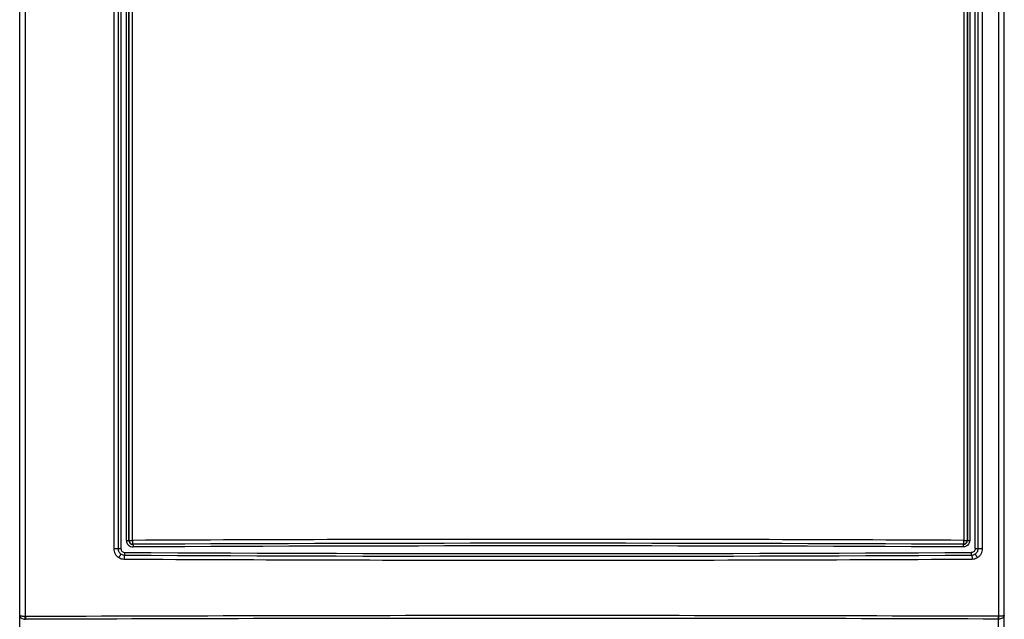
# Model space of a CAD drawing. Units: millimetres. Extents: x 0 to 841, y 0 to 594.
# Drawn here: x 503 to 541, y 353 to 376 of the extents above; entities that cross this region are included whole.
import ezdxf

# ---------------------------------------------------------------- set-up
doc = ezdxf.new("R2010")
doc.units = ezdxf.units.MM
doc.header["$LTSCALE"] = 46.255
doc.layers.get('0').update_dxf_attribs({"linetype": 'CONTINUOUS'})

msp = doc.modelspace()

# ---------------------------------------------------------------- linework, layer by layer
at = {"color": 7, "linetype": 'CONTINUOUS'}
for p, q in [((503.1048, 352.2992), (503.1048, 398.9465)), ((540.6048, 352.2992), (540.6048, 398.9465))]:
    msp.add_line(p, q, dxfattribs=at)
at = {"color": 9, "linetype": 'CONTINUOUS'}
for p, q in [((503.3193, 398.7109), (503.3193, 353.4547)), ((506.9617, 398.6717), (506.9617, 356.0442)), ((507.1722, 356.3548), (507.1722, 398.6674)), ((539.2875, 398.6674), (539.2875, 356.3548)), ((539.498, 356.0442), (539.498, 398.6717)), ((540.3854, 398.6461), (540.3854, 353.4642)), ((506.684, 398.6176), (506.684, 356.0442)), ((506.8507, 398.6176), (506.8507, 356.0442)), ((507.2606, 398.6088), (507.2606, 356.3548)), ((507.2623, 356.3565), (507.2623, 398.6018)), ((507.3952, 356.3565), (507.3952, 398.6018)), ((539.0644, 398.6018), (539.0644, 356.3565)), ((539.1973, 398.6018), (539.1973, 356.3565)), ((539.199, 356.3548), (539.199, 398.6088)), ((539.6089, 356.0442), (539.6089, 398.6176)), ((539.7756, 356.0442), (539.7756, 398.6176)), ((507.1722, 356.3548), (507.2606, 356.3548)), ((507.2623, 356.3565), (507.2606, 356.3548)), ((507.2623, 356.3565), (507.3952, 356.3565)), ((539.0644, 356.3565), (539.1973, 356.3565)), ((539.199, 356.3548), (539.1973, 356.3565)), ((539.199, 356.3548), (539.2875, 356.3548)), ((506.684, 356.0442), (506.9617, 356.0442)), ((507.4119, 356.2062), (507.4119, 356.2066)), ((539.0477, 356.2062), (539.0477, 356.2066)), ((539.498, 356.0442), (539.7756, 356.0442)), ((507.0989, 355.7937), (507.0989, 355.7932)), ((539.3607, 355.7937), (539.3607, 355.7932)), ((539.4891, 355.8289), (539.4877, 355.8292)), ((540.3762, 353.3594), (540.3764, 352.2259))]:
    msp.add_line(p, q, dxfattribs=at)
for centre, radius, start, end in [((507.4125, 356.3568), 0.1502, 180.12919, 269.8481), ((523.2219, -2839.6457), 3196.0413, 89.9997152, 90.2837279), ((523.2633, -2829.3397), 3185.7354, 89.7158132, 90.0004581), ((539.0471, 356.3568), 0.1502, 270.12904, 359.87082), ((523.2298, 3543.7119), 3187.8591, 269.7102883, 270.2897118), ((523.2298, -2836.5899), 3192.8357, 89.7161453, 90.2838547), ((523.2298, -2836.4887), 3192.734, 89.7161363, 90.2838637), ((523.2298, -2832.1238), 3188.2692, 89.7159377, 90.2840623), ((507.0834, 356.0416), 0.3982, 238.95036, 269.69329), ((507.1005, 356.0409), 0.2477, 238.72668, 269.57167), ((523.1923, 3539.9764), 3184.3737, 269.7101159, 269.9936114), ((523.2298, 3548.0756), 3192.3227, 269.710481, 270.289519), ((523.2298, 3548.1768), 3192.4243, 269.7104902, 270.2895098), ((523.2369, 3551.8853), 3196.2827, 269.9928359, 270.2893495), ((539.3591, 356.0409), 0.2477, 270.41441, 301.27332), ((539.3762, 356.0417), 0.3983, 270.32111, 301.04637), ((503.3234, 353.5243), 0.0697, 266.58756, 270.16564), ((503.3401, 353.5984), 0.2488, 265.2033, 267.68027), ((523.2358, -5015.3975), 5368.889, 89.8170212, 90.2124995), ((523.2358, -5012.9579), 5366.3447, 89.8169936, 90.2125321), ((540.3675, 353.6089), 0.2496, 271.99145, 274.11665), ((540.3819, 353.5334), 0.0692, 269.8641, 272.92996)]:
    msp.add_arc(centre, radius, start, end, dxfattribs=at)
at = {"color": 7, "linetype": 'CONTINUOUS'}
for centre, start, end in [((507.1001, 356.0429), 239.03906, 269.76749), ((539.3595, 356.0429), 270.2459, 300.9613)]:
    msp.add_arc(centre, 0.2492, start, end, dxfattribs=at)
at = {"color": 9, "linetype": 'CONTINUOUS'}
for points, knots in [([(507.1722, 356.3548), (507.1722, 356.3222), (507.1853, 356.2563), (507.2415, 356.1734), (507.3249, 356.1186), (507.3906, 356.1061), (507.423, 356.1063)], [0, 0, 0, 0, 0.2507212, 0.5009946, 0.7506827, 1, 1, 1, 1]), ([(507.2606, 356.3548), (507.2606, 356.335), (507.2685, 356.2952), (507.3028, 356.2455), (507.3532, 356.2131), (507.3924, 356.206), (507.4118, 356.2062)], [0, 0, 0, 0, 0.2523926, 0.5035834, 0.7526447, 1, 1, 1, 1]), ([(507.3952, 356.3565), (507.3953, 356.3379), (507.396, 356.3107), (507.3981, 356.2762), (507.4002, 356.2539), (507.4026, 356.2355), (507.4053, 356.2212), (507.408, 356.2122), (507.4106, 356.2073), (507.4122, 356.2066)], [0, 0, 0, 0, 0.3675341, 0.5348173, 0.6829963, 0.8068723, 0.9022645, 0.9664563, 1, 1, 1, 1]), ([(539.2875, 356.3548), (539.2875, 356.3222), (539.2743, 356.2563), (539.2182, 356.1734), (539.1347, 356.1186), (539.069, 356.1061), (539.0366, 356.1063)], [0, 0, 0, 0, 0.2507201, 0.5009935, 0.7506829, 1, 1, 1, 1]), ([(539.0477, 356.2066), (539.0483, 356.2069), (539.0493, 356.2083), (539.0509, 356.2109), (539.0525, 356.2149), (539.0546, 356.2227), (539.0571, 356.2355), (539.0595, 356.254), (539.0615, 356.2762), (539.0637, 356.3107), (539.0643, 356.3379), (539.0644, 356.3565)], [0, 0, 0, 0, 0.0123508, 0.0327049, 0.0610036, 0.0970786, 0.1925278, 0.3164823, 0.4647736, 0.632191, 1, 1, 1, 1]), ([(539.0479, 356.2062), (539.0673, 356.206), (539.1065, 356.2131), (539.1569, 356.2455), (539.1911, 356.2952), (539.1991, 356.335), (539.199, 356.3548)], [0, 0, 0, 0, 0.2473448, 0.496411, 0.7476061, 1, 1, 1, 1]), ([(507.0991, 355.7937), (507.1001, 355.7941), (507.1019, 355.7974), (507.1038, 355.8034), (507.1057, 355.813), (507.1073, 355.8253), (507.1087, 355.8401), (507.1101, 355.8631), (507.1106, 355.8812), (507.1107, 355.8936)], [0, 0, 0, 0, 0.0339607, 0.0983368, 0.193785, 0.3176268, 0.4657066, 0.6328425, 1, 1, 1, 1]), ([(507.4117, 356.2062), (507.4128, 356.2058), (507.4145, 356.2025), (507.4163, 356.1964), (507.4181, 356.1869), (507.4197, 356.1746), (507.421, 356.1598), (507.4225, 356.1368), (507.4229, 356.1187), (507.423, 356.1063)], [0, 0, 0, 0, 0.0334311, 0.0975907, 0.1929824, 0.316874, 0.4650807, 0.6323981, 1, 1, 1, 1]), ([(539.0479, 356.2062), (539.0468, 356.2058), (539.0451, 356.2025), (539.0433, 356.1964), (539.0415, 356.1869), (539.0399, 356.1746), (539.0386, 356.1598), (539.0372, 356.1368), (539.0367, 356.1187), (539.0366, 356.1063)], [0, 0, 0, 0, 0.0334402, 0.0976078, 0.193004, 0.3168964, 0.4651007, 0.632413, 1, 1, 1, 1]), ([(539.3606, 355.7937), (539.3595, 355.7941), (539.3577, 355.7974), (539.3558, 355.8034), (539.354, 355.813), (539.3523, 355.8253), (539.3509, 355.8401), (539.3495, 355.8631), (539.349, 355.8812), (539.349, 355.8936)], [0, 0, 0, 0, 0.033959, 0.0983332, 0.1937804, 0.3176219, 0.4657022, 0.6328393, 1, 1, 1, 1]), ([(506.9719, 355.8292), (506.9701, 355.8292), (506.9655, 355.8256), (506.9582, 355.8184), (506.9482, 355.8064), (506.9363, 355.7906), (506.9228, 355.7713), (506.9027, 355.7411), (506.8878, 355.7171), (506.878, 355.7005)], [0, 0, 0, 0, 0.034076, 0.0999871, 0.1972222, 0.3225758, 0.47146, 0.6382872, 1, 1, 1, 1]), ([(507.0986, 355.7932), (507.0972, 355.7927), (507.0946, 355.7882), (507.0918, 355.7795), (507.089, 355.7652), (507.0864, 355.7461), (507.0843, 355.723), (507.0821, 355.6883), (507.0814, 355.6615), (507.0813, 355.6434)], [0, 0, 0, 0, 0.0305521, 0.0911393, 0.186674, 0.3148495, 0.4704531, 0.6435797, 1, 1, 1, 1]), ([(539.361, 355.7932), (539.3624, 355.7927), (539.365, 355.7882), (539.3678, 355.7795), (539.3706, 355.7652), (539.3732, 355.7461), (539.3754, 355.723), (539.3775, 355.6883), (539.3782, 355.6615), (539.3783, 355.6434)], [0, 0, 0, 0, 0.0305522, 0.0911395, 0.1866745, 0.3148504, 0.4704541, 0.6435809, 1, 1, 1, 1]), ([(539.4891, 355.8289), (539.4912, 355.8281), (539.4959, 355.824), (539.5037, 355.8158), (539.5137, 355.8034), (539.5255, 355.7875), (539.5387, 355.7686), (539.5579, 355.7395), (539.5722, 355.7164), (539.5817, 355.7005)], [0, 0, 0, 0, 0.0426608, 0.1150361, 0.2156921, 0.3414587, 0.4880924, 0.6505486, 1, 1, 1, 1]), ([(503.1048, 353.4952), (503.1048, 353.4866), (503.1076, 353.4686), (503.1198, 353.4431), (503.1394, 353.4196), (503.176, 353.3902), (503.2367, 353.363), (503.2905, 353.353), (503.3193, 353.3506)], [0, 0, 0, 0, 0.0929581, 0.1912418, 0.2989545, 0.4182271, 0.6913202, 1, 1, 1, 1]), ([(503.3193, 353.4547), (503.291, 353.4554), (503.2503, 353.4574), (503.199, 353.4629), (503.1673, 353.4678), (503.1415, 353.4735), (503.1241, 353.479), (503.114, 353.4841), (503.108, 353.4881), (503.1048, 353.4925), (503.1048, 353.4952)], [0, 0, 0, 0, 0.3799714, 0.5472309, 0.692438, 0.8115989, 0.901985, 0.9361143, 0.963141, 1, 1, 1, 1]), ([(503.3193, 353.3506), (503.318, 353.3665), (503.3171, 353.4013), (503.3182, 353.436), (503.3193, 353.4547)], [0, 0, 0, 0, 0.4606624, 1, 1, 1, 1]), ([(503.3236, 353.4546), (503.3236, 353.4357), (503.3247, 353.4008), (503.3277, 353.3659), (503.33, 353.3499)], [0, 0, 0, 0, 0.5387271, 1, 1, 1, 1]), ([(540.3762, 353.3594), (540.3782, 353.3754), (540.3808, 353.4103), (540.3817, 353.4453), (540.3817, 353.4641)], [0, 0, 0, 0, 0.4610121, 1, 1, 1, 1]), ([(540.3854, 353.3599), (540.4147, 353.362), (540.4696, 353.3717), (540.5317, 353.3987), (540.5693, 353.4282), (540.5894, 353.452), (540.6019, 353.4778), (540.6048, 353.496), (540.6048, 353.5048)], [0, 0, 0, 0, 0.3087787, 0.5823987, 0.7017985, 0.8094444, 0.9074533, 1, 1, 1, 1]), ([(540.6048, 353.5048), (540.6048, 353.502), (540.6015, 353.4975), (540.5954, 353.4935), (540.5849, 353.4884), (540.5672, 353.4828), (540.5407, 353.4771), (540.5082, 353.4722), (540.4558, 353.4668), (540.4143, 353.4648), (540.3854, 353.4642)], [0, 0, 0, 0, 0.0366199, 0.0636512, 0.0978496, 0.1885175, 0.3080478, 0.4535858, 0.6209834, 1, 1, 1, 1]), ([(540.3854, 353.4642), (540.3864, 353.4455), (540.3873, 353.4107), (540.3866, 353.3759), (540.3854, 353.3599)], [0, 0, 0, 0, 0.539443, 1, 1, 1, 1])]:
    msp.add_open_spline(points, degree=3, knots=knots, dxfattribs=at)
at = {"color": 7, "linetype": 'CONTINUOUS'}
for points, knots in [([(506.684, 356.0442), (506.684, 356.0098), (506.6929, 355.9408), (506.7321, 355.8444), (506.7943, 355.7611), (506.8487, 355.7181), (506.878, 355.7004)], [0, 0, 0, 0, 0.2504617, 0.5007051, 0.7505695, 1, 1, 1, 1]), ([(506.8507, 356.0442), (506.8507, 356.0016), (506.8731, 355.9151), (506.9355, 355.8511), (506.9719, 355.8292)], [0, 0, 0, 0, 0.5007244, 1, 1, 1, 1]), ([(506.9617, 356.0442), (506.9617, 356.0247), (506.9694, 355.9852), (507.0025, 355.9353), (507.0521, 355.9017), (507.0913, 355.8937), (507.1107, 355.8936)], [0, 0, 0, 0, 0.2507735, 0.501093, 0.7507703, 1, 1, 1, 1]), ([(539.498, 356.0442), (539.4979, 356.0247), (539.4902, 355.9852), (539.4571, 355.9353), (539.4076, 355.9017), (539.3683, 355.8937), (539.3489, 355.8936)], [0, 0, 0, 0, 0.2507738, 0.5010931, 0.7507702, 1, 1, 1, 1]), ([(539.4877, 355.8292), (539.5241, 355.8511), (539.5866, 355.9151), (539.6089, 356.0016), (539.6089, 356.0442)], [0, 0, 0, 0, 0.4992745, 1, 1, 1, 1]), ([(539.5816, 355.7004), (539.6109, 355.7181), (539.6653, 355.7611), (539.7276, 355.8444), (539.7667, 355.9408), (539.7756, 356.0098), (539.7756, 356.0442)], [0, 0, 0, 0, 0.2494305, 0.4992949, 0.7495383, 1, 1, 1, 1])]:
    msp.add_open_spline(points, degree=3, knots=knots, dxfattribs=at)

doc.saveas('drawing.dxf')
